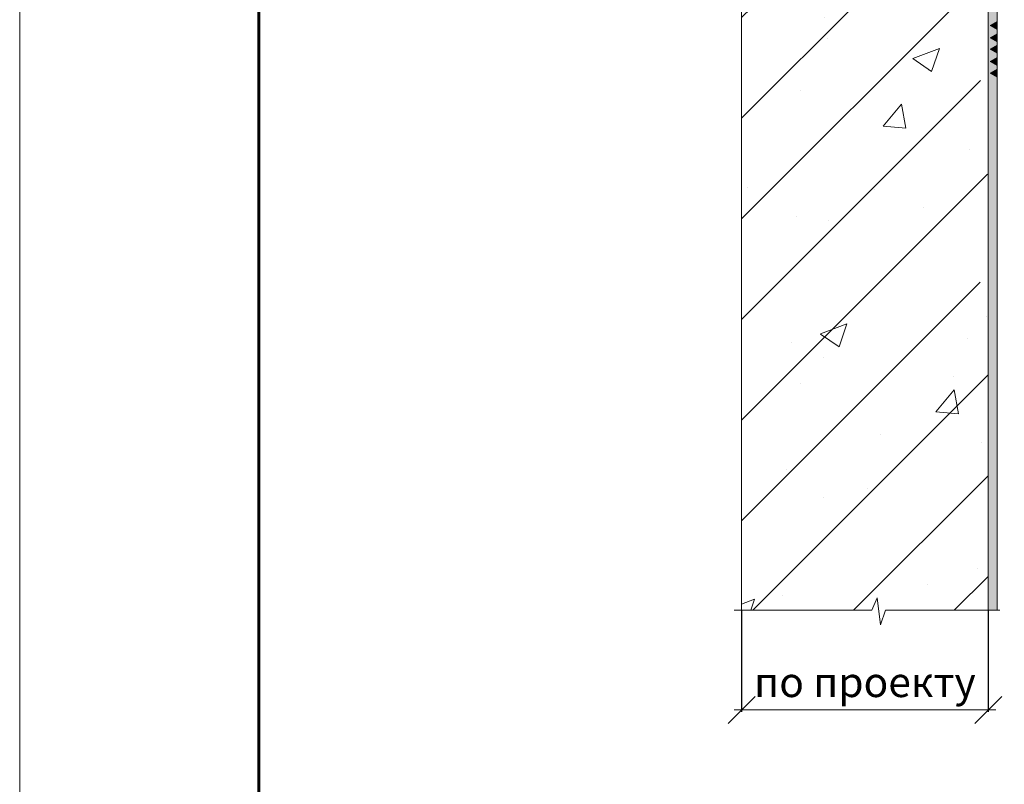
# Model space of a CAD drawing. Units: millimetres. Extents: x -783 to 35313, y 8450 to 18730.
# Drawn here: x 17647 to 18306, y 16428 to 16939 of the extents above; entities that cross this region are included whole.
import ezdxf

# ---------------------------------------------------------------- set-up
doc = ezdxf.new("R2010")
doc.units = ezdxf.units.MM
doc.layers.get('0').update_dxf_attribs({"lineweight": 9})
doc.layers.get('Defpoints').update_dxf_attribs({"color": 8, "lineweight": 0})
for name, color, linetype, lineweight in [('Внутренняя рамка', 7, 'Continuous', 60), ('Граница чертежа на печать', 7, 'Continuous', 15), ('Конструктив', 7, 'Continuous', 15), ('Размеры', 7, 'Continuous', 9), ('Сейфити праймер', 7, 'Continuous', 15), ('Штукатурка', 7, 'Continuous', 15)]:
    doc.layers.add(name, color=color, linetype=linetype, lineweight=lineweight)
doc.styles.add('GOST-2.304_Type-B', font='txt')
doc.styles.add('Размеры', font='mipgost.shx', dxfattribs={"oblique": 15, "height": 30})
doc.dimstyles.new('dimention 1', dxfattribs={"dimtxt": 20, "dimasz": 18, "dimexe": 1.25, "dimexo": 8, "dimgap": 3, "dimtad": 1, "dimtxsty": 'Размеры', "dimblk": 'OBLIQUE', "dimcen": 2.5, "dimdle": 5, "dimclrd": 256, "dimclre": 256, "dimadec": 5, "dimazin": 0, "dimtfac": 1, "dimtmove": 0, "dimatfit": 3, "dimfxl": 1, "dimlwd": -1, "dimarcsym": 0})

# ---------------------------------------------------------------- blocks, each defined once
blk = doc.blocks.new('_Oblique')
at = {"color": 0, "linetype": 'ByBlock', "lineweight": -2}
blk.add_line((-0.5, -0.5), (0.5, 0.5), dxfattribs=at)
blk = doc.blocks.new('*D241')
at = {"layer": 'Defpoints', "color": 0, "transparency": 16777216}
for p in [(18130.23, 16552.16), (18295.23, 16552.16), (18130.23, 16477.52)]:
    blk.add_point(p, dxfattribs=at)
at = {"layer": 'Размеры', "lineweight": -2, "transparency": 16777216}
for p, q in [((18130.23, 16544.16), (18130.23, 16476.27)), ((18295.23, 16544.16), (18295.23, 16476.27))]:
    blk.add_line(p, q, dxfattribs=at)
at = {"layer": 'Размеры', "transparency": 16777216}
blk.add_line((18300.23, 16477.52), (18125.23, 16477.52), dxfattribs=at)
at = {"layer": 'Размеры', "transparency": 16777216, "xscale": 18, "yscale": 18, "zscale": 18, "rotation": 180}
blk.add_blockref('_Oblique', (18130.23, 16477.52), dxfattribs=at)
at = {"layer": 'Размеры', "transparency": 16777216, "xscale": 18, "yscale": 18, "zscale": 18}
blk.add_blockref('_Oblique', (18295.23, 16477.52), dxfattribs=at)
at = {"layer": 'Размеры', "color": 0, "lineweight": 9, "transparency": 16777216, "insert": (18212.73, 16493.52), "char_height": 20, "attachment_point": 5, "style": 'GOST-2.304_Type-B'}
blk.add_mtext('по проекту', dxfattribs=at)

msp = doc.modelspace()

# ---------------------------------------------------------------- hatches: boundary and pattern name
at = {"layer": 'Конструктив', "lineweight": 0}
h = msp.add_hatch(dxfattribs=at)
h.set_pattern_fill('ANSI31', color=256, scale=15)
h.set_pattern_definition([(45, (2020, -3143.343), (-33.67596, 33.67596), [])])
edge = h.paths.add_edge_path()
edge.add_line((18130.227, 16544.157), (18217.304, 16544.157))
edge.add_line((18217.304, 16544.157), (18220.974, 16552.378))
edge.add_line((18220.974, 16552.378), (18223.072, 16534.331))
edge.add_line((18223.072, 16534.331), (18226.446, 16544.157))
edge.add_line((18226.446, 16544.157), (18295.227, 16544.157))
edge.add_line((18295.227, 16544.157), (18295.227, 16745.491))
edge.add_line((18295.227, 16745.491), (18286.127, 16750.745))
edge.add_line((18286.127, 16750.745), (18295.227, 16756))
edge.add_line((18295.227, 16756), (18295.227, 16760.491))
edge.add_line((18295.227, 16760.491), (18286.127, 16765.745))
edge.add_line((18286.127, 16765.745), (18295.227, 16771))
edge.add_line((18295.227, 16771), (18295.227, 16775.491))
edge.add_line((18295.227, 16775.491), (18286.127, 16780.745))
edge.add_line((18286.127, 16780.745), (18295.227, 16786))
edge.add_line((18295.227, 16786), (18295.227, 16790.491))
edge.add_line((18295.227, 16790.491), (18286.127, 16795.745))
edge.add_line((18286.127, 16795.745), (18295.227, 16801))
edge.add_line((18295.227, 16801), (18295.227, 16805.491))
edge.add_line((18295.227, 16805.491), (18286.127, 16810.745))
edge.add_line((18286.127, 16810.745), (18295.227, 16816))
edge.add_line((18295.227, 16816), (18295.227, 16820.491))
edge.add_line((18295.227, 16820.491), (18286.127, 16825.745))
edge.add_line((18286.127, 16825.745), (18295.227, 16831))
edge.add_line((18295.227, 16831), (18295.227, 16835.491))
edge.add_line((18295.227, 16835.491), (18286.127, 16840.745))
edge.add_line((18286.127, 16840.745), (18295.227, 16846))
edge.add_line((18295.227, 16846), (18295.227, 16850.491))
edge.add_line((18295.227, 16850.491), (18286.127, 16855.745))
edge.add_line((18286.127, 16855.745), (18295.227, 16861))
edge.add_line((18295.227, 16861), (18295.227, 16865.491))
edge.add_line((18295.227, 16865.491), (18286.127, 16870.745))
edge.add_line((18286.127, 16870.745), (18295.227, 16876))
edge.add_line((18295.227, 16876), (18295.227, 16880.491))
edge.add_line((18295.227, 16880.491), (18286.127, 16885.745))
edge.add_line((18286.127, 16885.745), (18295.227, 16891))
edge.add_line((18295.227, 16891), (18295.227, 16895.491))
edge.add_line((18295.227, 16895.491), (18286.127, 16900.745))
edge.add_line((18286.127, 16900.745), (18295.227, 16906))
edge.add_line((18295.227, 16906), (18295.227, 17347.437))
edge.add_line((18295.227, 17347.437), (18252.323, 17347.437))
edge.add_line((18252.323, 17347.437), (18252.323, 17309.971))
edge.add_arc((18246.823, 17309.971), 5.5, -74.17338, 0, ccw=False)
edge.add_line((18248.323, 17304.68), (18248.323, 17307.21))
edge.add_line((18248.323, 17307.21), (18247.618, 17305.739))
edge.add_line((18247.618, 17305.739), (18245.323, 17305.739))
edge.add_line((18245.323, 17305.739), (18245.323, 17304.68))
edge.add_arc((18246.823, 17309.971), 5.5, 180, 254.17338, ccw=False)
edge.add_line((18241.323, 17309.971), (18241.323, 17347.437))
edge.add_line((18241.323, 17347.437), (18185.112, 17347.437))
edge.add_line((18185.112, 17347.437), (18185.112, 17315.695))
edge.add_arc((18179.612, 17315.695), 5.5, -74.17338, 0, ccw=False)
edge.add_line((18181.112, 17310.403), (18181.112, 17312.112))
edge.add_line((18181.112, 17312.112), (18178.112, 17312.112))
edge.add_line((18178.112, 17312.112), (18178.112, 17310.403))
edge.add_arc((18179.612, 17315.695), 5.5, 180, 254.17338, ccw=False)
edge.add_line((18174.112, 17315.695), (18174.112, 17347.437))
edge.add_line((18174.112, 17347.437), (18130.227, 17347.437))
edge.add_line((18130.227, 17347.437), (18130.227, 16544.157))
at = {"layer": 'Конструктив', "lineweight": 9}
h = msp.add_hatch(dxfattribs=at)
h.set_pattern_fill('AR-CONC', color=256, style=0)
h.set_pattern_definition([(50, (2020, -3143.34), (182.1847, -15.9391), [19.05, -209.55]), (355, (2020, -3143.34), (-35.2434, 191.0568), [15.24, -167.6406]), (100.45144, (2035.18, -3144.67), (146.9412, 175.1178), [16.19, -178.0902]), (46.1842, (2020, -3092.54), (271.079, -42.0423), [28.575, -314.325]), (96.6356, (2042.6, -3096.05), (237.4041, 247.426), [24.285, -267.1356]), (351.1842, (2020, -3092.54), (237.404, 247.426), [22.86, -251.4597]), (21, (2045.4, -3105.24), (151.6144, -102.2652), [19.05, -209.55]), (326, (2045.4, -3105.24), (61.802, 184.188), [15.24, -167.64]), (71.45144, (2058.03, -3113.76), (213.4164, 81.9228), [16.19, -178.09]), (37.5, (2020, -3143.34), (3.0886, 84.55504), [0, -165.608, 0, -170.18, 0, -168.275]), (7.5, (2020, -3143.34), (66.81966, 100.18057), [0, -97.028, 0, -161.798, 0, -64.135]), (327.5, (1963.36, -3143.34), (135.5906, -5.72874), [0, -63.5, 0, -198.12, 0, -262.89]), (317.5, (1937.96, -3143.34), (148.1292, 25.4265), [0, -82.55, 0, -131.572, 0, -186.69])])
edge = h.paths.add_edge_path()
edge.add_line((18226.446, 16544.157), (18295.227, 16544.157))
edge.add_line((18295.227, 16544.157), (18295.227, 16745.491))
edge.add_line((18295.227, 16745.491), (18286.127, 16750.745))
edge.add_line((18286.127, 16750.745), (18295.227, 16756))
edge.add_line((18295.227, 16756), (18295.227, 16760.491))
edge.add_line((18295.227, 16760.491), (18286.127, 16765.745))
edge.add_line((18286.127, 16765.745), (18295.227, 16771))
edge.add_line((18295.227, 16771), (18295.227, 16775.491))
edge.add_line((18295.227, 16775.491), (18286.127, 16780.745))
edge.add_line((18286.127, 16780.745), (18295.227, 16786))
edge.add_line((18295.227, 16786), (18295.227, 16790.491))
edge.add_line((18295.227, 16790.491), (18286.127, 16795.745))
edge.add_line((18286.127, 16795.745), (18295.227, 16801))
edge.add_line((18295.227, 16801), (18295.227, 16805.491))
edge.add_line((18295.227, 16805.491), (18286.127, 16810.745))
edge.add_line((18286.127, 16810.745), (18295.227, 16816))
edge.add_line((18295.227, 16816), (18295.227, 16820.491))
edge.add_line((18295.227, 16820.491), (18286.127, 16825.745))
edge.add_line((18286.127, 16825.745), (18295.227, 16831))
edge.add_line((18295.227, 16831), (18295.227, 16835.491))
edge.add_line((18295.227, 16835.491), (18286.127, 16840.745))
edge.add_line((18286.127, 16840.745), (18295.227, 16846))
edge.add_line((18295.227, 16846), (18295.227, 16850.491))
edge.add_line((18295.227, 16850.491), (18286.127, 16855.745))
edge.add_line((18286.127, 16855.745), (18295.227, 16861))
edge.add_line((18295.227, 16861), (18295.227, 16865.491))
edge.add_line((18295.227, 16865.491), (18286.127, 16870.745))
edge.add_line((18286.127, 16870.745), (18295.227, 16876))
edge.add_line((18295.227, 16876), (18295.227, 16880.491))
edge.add_line((18295.227, 16880.491), (18286.127, 16885.745))
edge.add_line((18286.127, 16885.745), (18295.227, 16891))
edge.add_line((18295.227, 16891), (18295.227, 16895.491))
edge.add_line((18295.227, 16895.491), (18286.127, 16900.745))
edge.add_line((18286.127, 16900.745), (18295.227, 16906))
edge.add_line((18295.227, 16906), (18295.227, 17347.437))
edge.add_line((18295.227, 17347.437), (18252.323, 17347.437))
edge.add_line((18252.323, 17347.437), (18252.323, 17309.971))
edge.add_arc((18246.823, 17309.971), 5.5, -74.17338, 0, ccw=False)
edge.add_line((18248.323, 17304.68), (18248.323, 17307.21))
edge.add_line((18248.323, 17307.21), (18247.618, 17305.739))
edge.add_line((18247.618, 17305.739), (18245.323, 17305.739))
edge.add_line((18245.323, 17305.739), (18245.323, 17304.68))
edge.add_arc((18246.823, 17309.971), 5.5, 180, 254.17338, ccw=False)
edge.add_line((18241.323, 17309.971), (18241.323, 17347.437))
edge.add_line((18241.323, 17347.437), (18185.112, 17347.437))
edge.add_line((18185.112, 17347.437), (18185.112, 17315.695))
edge.add_arc((18179.612, 17315.695), 5.5, -74.17338, 0, ccw=False)
edge.add_line((18181.112, 17310.403), (18181.112, 17313.128))
edge.add_line((18181.112, 17313.128), (18180.625, 17312.112))
edge.add_line((18180.625, 17312.112), (18178.112, 17312.112))
edge.add_line((18178.112, 17312.112), (18178.112, 17310.403))
edge.add_arc((18179.612, 17315.695), 5.5, 180, 254.17338, ccw=False)
edge.add_line((18174.112, 17315.695), (18174.112, 17347.437))
edge.add_line((18174.112, 17347.437), (18130.227, 17347.437))
edge.add_line((18130.227, 17347.437), (18130.227, 16544.157))
edge.add_line((18130.227, 16544.157), (18217.304, 16544.157))
edge.add_line((18217.304, 16544.157), (18220.974, 16552.378))
edge.add_line((18220.974, 16552.378), (18223.072, 16534.331))
edge.add_line((18223.072, 16534.331), (18226.446, 16544.157))
at = {"layer": 'Сейфити праймер', "lineweight": 9}
for points in [[(18301.227, 16932.643), (18301.227, 16938.023), (18296.568, 16935.333)], [(18301.227, 16924.422), (18301.227, 16929.803), (18296.568, 16927.113)], [(18301.227, 16916.742), (18301.227, 16922.123), (18296.568, 16919.433)], [(18301.227, 16908.463), (18301.227, 16913.844), (18296.568, 16911.154)], [(18301.227, 16900.783), (18301.227, 16906.164), (18296.568, 16903.474)]]:
    msp.add_hatch(color=256, dxfattribs=at).paths.add_polyline_path(points)
at = {"layer": 'Штукатурка', "lineweight": 9}
h = msp.add_hatch(dxfattribs=at)
h.set_pattern_fill('AR-CONC', color=256, scale=0.15, style=0)
h.set_pattern_definition([(50, (-13592.236, 1823.656), (27.3277, -2.390863), [2.8575, -31.4325]), (355, (-13592.236, 1823.656), (-5.286424, 28.658496), [2.286, -25.146]), (100.451, (-13589.959, 1823.456), (22.041375, 26.267503), [2.4285, -26.7135]), (46.1842, (-13592.236, 1831.276), (40.661856, -6.30635), [4.28625, -47.14875]), (96.6356, (-13588.847, 1830.75), (35.610635, 37.113833), [3.64275, -40.07025]), (351.184, (-13592.236, 1831.276), (35.61069, 37.11377), [3.429, -37.719]), (21, (-13588.426, 1829.37), (22.742232, -15.339828), [2.8575, -31.4325]), (326, (-13588.426, 1829.37), (9.270304, 27.628195), [2.286, -25.146]), (71.4514, (-13586.53, 1828.092), (32.012474, 12.288429), [2.4285, -26.7135]), (37.5, (-13592.236, 1823.656), (0.4632905, 12.6832558), [0, -24.8412, 0, -25.527, 0, -25.24125]), (7.5, (-13592.236, 1823.656), (10.0229494, 15.027086), [0, -14.5542, 0, -24.2697, 0, -9.62025]), (327.5, (-13600.732, 1823.656), (20.3385893, -0.8593116), [0, -9.525, 0, -29.718, 0, -39.4335]), (317.5, (-13604.542, 1823.656), (22.219377, 3.813974), [0, -12.3825, 0, -19.7358, 0, -28.0035])])
h.paths.add_polyline_path([(18241.323, 17356.095), (18240.271, 17354.62), (18238.043, 17359.507), (18235.745, 17359.728), (18232.626, 17355.356), (18230.399, 17360.242), (18228.099, 17360.463), (18224.981, 17356.091), (18222.755, 17360.976), (18220.454, 17361.197), (18217.337, 17356.826), (18215.11, 17361.711), (18212.809, 17361.932), (18209.692, 17357.562), (18207.466, 17362.445), (18205.163, 17362.666), (18202.047, 17358.297), (18199.822, 17363.18), (18197.518, 17363.401), (18194.403, 17359.033), (18192.178, 17363.914), (18189.872, 17364.135), (18186.758, 17359.768), (18185.112, 17363.38), (18185.112, 17347.437), (18241.323, 17347.437)])
h.paths.add_polyline_path([(18174.112, 17364.945), (18171.469, 17361.239), (18169.245, 17366.117), (18166.936, 17366.339), (18163.824, 17361.974), (18161.601, 17366.852), (18159.291, 17367.073), (18156.179, 17362.71), (18153.956, 17367.586), (18151.646, 17367.808), (18148.534, 17363.445), (18146.312, 17368.32), (18144, 17368.542), (18140.89, 17364.181), (18138.668, 17369.055), (18136.355, 17369.277), (18133.245, 17364.916), (18131.024, 17369.789), (18130.227, 17369.866), (18130.227, 17347.437), (18174.112, 17347.437)])
h.paths.add_polyline_path([(18295.227, 16544.157), (18301.227, 16544.157), (18301.227, 17044.015), (18298.508, 17043.286), (18301.227, 17053.437), (18301.227, 17056.225), (18296.568, 17058.916), (18301.227, 17061.606), (18301.227, 17063.905), (18296.568, 17066.596), (18301.227, 17069.286), (18301.227, 17071.585), (18296.568, 17074.276), (18301.227, 17076.966), (18301.227, 17079.265), (18296.568, 17081.956), (18301.227, 17084.646), (18301.227, 17086.945), (18296.568, 17089.636), (18301.227, 17092.326), (18301.227, 17094.625), (18296.568, 17097.316), (18301.227, 17100.006), (18301.227, 17102.305), (18296.568, 17104.996), (18301.227, 17107.686), (18301.227, 17109.985), (18296.568, 17112.676), (18301.227, 17115.366), (18301.227, 17117.665), (18296.568, 17120.356), (18301.227, 17123.046), (18301.227, 17125.345), (18296.568, 17128.036), (18301.227, 17130.726), (18301.227, 17133.025), (18296.568, 17135.716), (18301.227, 17138.406), (18301.227, 17140.705), (18296.568, 17143.396), (18301.227, 17146.086), (18301.227, 17148.385), (18296.568, 17151.076), (18301.227, 17153.766), (18301.227, 17156.065), (18296.568, 17158.756), (18301.227, 17161.446), (18301.227, 17353.437), (18296.908, 17353.852), (18293.784, 17349.472), (18291.553, 17354.367), (18289.262, 17354.587), (18286.139, 17350.208), (18283.908, 17355.101), (18281.617, 17355.321), (18278.494, 17350.943), (18276.264, 17355.835), (18273.971, 17356.056), (18270.85, 17351.678), (18268.62, 17356.57), (18266.326, 17356.79), (18263.205, 17352.414), (18260.976, 17357.304), (18258.681, 17357.525), (18255.56, 17353.149), (18253.332, 17358.039), (18252.323, 17358.136), (18252.323, 17347.437), (18295.227, 17347.437)])

# ---------------------------------------------------------------- linework, layer by layer
at = {"lineweight": 9}
msp.add_lwpolyline([(18125.307, 16544.157), (18217.304, 16544.157), (18220.974, 16552.378), (18223.072, 16534.331), (18226.446, 16544.157), (18302.939, 16544.157)], dxfattribs=at)
at = {"layer": 'Defpoints'}
msp.add_line((17647.294, 18000.628), (17647.294, 8449.642), dxfattribs=at)
at = {"layer": 'Внутренняя рамка'}
msp.add_lwpolyline([(17807.294, 15664.628), (17807.294, 17960.628), (19287.294, 17960.628), (19287.294, 15664.628), (17807.294, 15664.628)], dxfattribs=at)
at = {"layer": 'Граница чертежа на печать'}
msp.add_lwpolyline([(17647.294, 15624.628), (17647.294, 18000.628), (19327.294, 18000.628), (19327.294, 15624.628), (17647.294, 15624.628)], dxfattribs=at)
at = {"layer": 'Конструктив', "lineweight": 9}
for points in [[(18130.227, 17369.866), (18130.227, 16544.157)], [(18295.227, 17059.437), (18295.227, 16705.491)], [(18295.227, 16705.491), (18295.227, 16544.157)]]:
    msp.add_lwpolyline(points, dxfattribs=at)
at = {"layer": 'Сейфити праймер', "lineweight": 9}
for points in [[(18296.568, 16935.333), (18301.227, 16932.643), (18301.227, 16938.023)], [(18296.568, 16927.113), (18301.227, 16924.422), (18301.227, 16929.803)], [(18296.568, 16919.433), (18301.227, 16916.742), (18301.227, 16922.123)], [(18296.568, 16911.154), (18301.227, 16908.463), (18301.227, 16913.844)], [(18296.568, 16903.474), (18301.227, 16900.783), (18301.227, 16906.164)]]:
    msp.add_lwpolyline(points, close=True, dxfattribs=at)
at = {"layer": 'Штукатурка', "lineweight": 9}
msp.add_lwpolyline([(18301.227, 17353.437), (18301.227, 16544.157)], dxfattribs=at)

# ---------------------------------------------------------------- dimensions: what is measured, and where the dimension line sits
at = {"layer": 'Размеры', "lineweight": 9}
dim = msp.add_linear_dim(base=(18130.227, 16477.518), p1=(18295.227, 16552.157), p2=(18130.227, 16552.157), text='по проекту', dimstyle='dimention 1', override={"dimtxsty": 'GOST-2.304_Type-B'}, dxfattribs=at)
dim.commit()
dim.dimension.update_dxf_attribs({"geometry": '*D241', "text_midpoint": (18212.727, 16477.518), "dimtype": 160})

doc.saveas('drawing.dxf')
